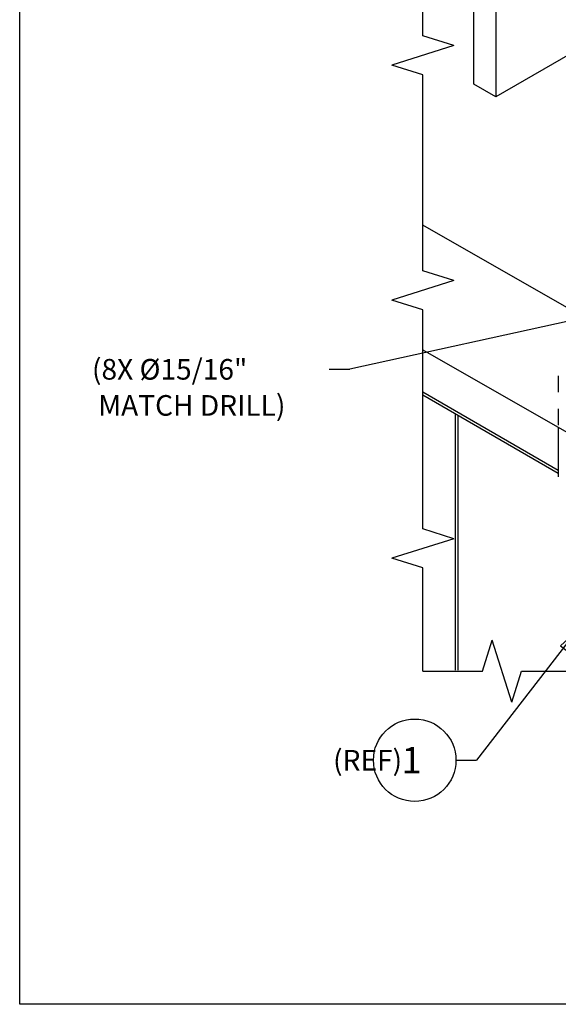
# Model space of a CAD drawing. Extents: x 0.8 to 33.8, y 0.5 to 21.5.
# Drawn here: x 0.8 to 4, y 0.5 to 6.5 of the extents above; entities that cross this region are included whole.
import ezdxf
from ezdxf.enums import TextEntityAlignment as Align

# ---------------------------------------------------------------- set-up
doc = ezdxf.new("R2010")
doc.units = 0
doc.header["$MEASUREMENT"] = 0
for name, pattern in [('HIDDEN', [0.1875, 0.0625, -0.0625, 0.0625]), ('HIDDENNEW0', [0.1875, 0.0625, -0.0625, 0.0625]), ('HIDDENNEW1', [0.1875, 0.0625, -0.0625, 0.0625])]:
    doc.linetypes.add(name, pattern=pattern)
for name, color, linetype in [('DIM', 2, 'CONTINUOUS'), ('HID', 3, 'HIDDEN'), ('OBJ', 7, 'HIDDENNEW0'), ('RIGGING', 4, 'HIDDENNEW1'), ('TITLE', 1, 'CONTINUOUS'), ('TXT', 2, 'CONTINUOUS')]:
    doc.layers.add(name, color=color, linetype=linetype)
doc.styles.get("Standard").update_dxf_attribs({"font": 'monotxt.shx'})

# ---------------------------------------------------------------- blocks, each defined once
blk = doc.blocks.new('SDTIT00')
at = {"layer": 'TXT', "color": 7, "linetype": 'Continuous'}
for p, q in [((0, 0), (0, 21)), ((33, 0), (0, 0))]:
    blk.add_line(p, q, dxfattribs=at)
at = {"layer": 'RIGGING', "color": 4, "linetype": 'Continuous', "flags": 4}
for tag, p in [('ACAD', (21.916667, 3.213088)), ('MECH', (22.75, 3.213088)), ('IDEAS', (23.583333, 3.213088)), ('DRAFTER', (24.9375, 2.558183)), ('CHECKER', (24.9375, 2.16235)), ('CHECK_DATE', (26.4375, 2.16235)), ('APP_1_DATE', (26.4375, 1.766517)), ('APP_2_DATE', (26.4375, 1.370683)), ('APP_3_DATE', (26.4375, 0.97485)), ('APP_4_DATE', (26.4375, 0.579017))]:
    blk.add_attdef(tag, text='', height=0.11, dxfattribs=at).set_placement(p, align=Align.CENTER)
for tag, p, width in [('CATEGORY_NAME', (27.820917, 2.978), 1.636364), ('PROJECT_NAME', (27.820917, 2.57175), 1.636364), ('TOLX', (19.773982, 2.266877), 0.727273), ('TOLXX', (19.773982, 2.137354), 0.727273), ('TITLE1', (27.588457, 2.1055), 1.636364), ('TOLXXX', (19.773982, 2.00783), 0.727273), ('TITLE2', (27.588457, 1.75925), 1.636364), ('TITLE3', (27.588457, 1.413), 1.636364), ("MAT'L_1", (19.079126, 0.875287), 1.272727), ('SCALE', (27.908504, 0.747413), 1.090909), ("MAT'L_2", (19.079126, 0.606878), 1.272727), ('DWG_NO.', (29.407354, 0.62755), 2.272727), ('S2', (32.679231, 0.197059), 0.909091), ('FINISH', (19.12811, 0.072167), 1.272727)]:
    blk.add_attdef(tag, p, '', height=0.11, dxfattribs=dict(at, width=width))
for tag, p in [('NA6', (21.65, 2.905903)), ('UO6', (22.9, 2.905903)), ('NA5', (21.65, 2.535764)), ('UO5', (22.9, 2.535764)), ('NA4', (21.65, 2.165625)), ('UO4', (22.9, 2.165625)), ('NA3', (21.65, 1.795486)), ('UO3', (22.9, 1.795486)), ('NA2', (21.65, 1.425347)), ('UO2', (22.9, 1.425347)), ('NA1', (21.65, 1.055208)), ('UO1', (22.9, 1.055208))]:
    blk.add_attdef(tag, text='', height=0.11, dxfattribs=at).set_placement(p, align=Align.MIDDLE_LEFT)
for tag, width, p in [('TOLA', 0.727273, (20.875, 2.266877)), ('REV_LTR', 3.181818, (32.613518, 0.592611))]:
    blk.add_attdef(tag, text='', height=0.11, dxfattribs=dict(at, width=width)).set_placement(p, align=Align.CENTER)
blk = doc.blocks.new('*D38')
at = {"layer": 'DIM', "color": 2, "linetype": 'Continuous'}
for p, q in [((4.1194, 2.758), (3.5179, 1.9793)), ((4.1194, 2.758), (4.0265, 2.6718)), ((4.1194, 2.758), (4.0595, 2.6464)), ((4.0265, 2.6718), (4.0595, 2.6464)), ((3.3929, 1.9793), (3.5179, 1.9793))]:
    blk.add_line(p, q, dxfattribs=at)
blk.add_circle((3.1429, 1.9793), 0.25, dxfattribs=at)
blk.add_text('1', height=0.16, dxfattribs=at).set_placement((3.0629, 1.8993))
blk = doc.blocks.new('*D47')
at = {"layer": 'DIM', "color": 2, "linetype": 'Continuous'}
for p, q in [((4.5672, 4.7502), (2.7502, 4.3488)), ((4.5672, 4.7502), (4.4406, 4.7435)), ((4.4406, 4.7435), (4.4496, 4.7029)), ((4.5672, 4.7502), (4.4496, 4.7029)), ((2.6252, 4.3488), (2.7502, 4.3488))]:
    blk.add_line(p, q, dxfattribs=at)
for s, p in [('(8X %%c15/16"', (1.1877, 4.2863)), (' MATCH DRILL)', (1.1877, 4.0675))]:
    blk.add_text(s, height=0.125, dxfattribs=at).set_placement(p)

msp = doc.modelspace()

# ---------------------------------------------------------------- linework, layer by layer
at = {"layer": 'HID', "color": 3, "linetype": 'HIDDEN'}
msp.add_line((4.01257, 4.31003), (4.01257, 3.99713), dxfattribs=at)
at = {"layer": 'OBJ', "color": 7, "linetype": 'Continuous'}
for p, q in [((3.1918, 6.36991), (3.1918, 7.46145)), ((3.63404, 7.22508), (3.63404, 6.00033)), ((3.50146, 6.07688), (3.50146, 7.14854)), ((3.3793, 6.31079), (3.1918, 6.36991)), ((3.3793, 6.31079), (3.0043, 6.19255)), ((4.16437, 6.30653), (3.63404, 6.00033)), ((3.1918, 6.13343), (3.0043, 6.19255)), ((3.1918, 4.94598), (3.1918, 6.13343)), ((3.63404, 6.00033), (3.50146, 6.07688)), ((7.2746, 2.88944), (3.1918, 5.22179)), ((3.3793, 4.88686), (3.1918, 4.94598)), ((3.3793, 4.88686), (3.0043, 4.76863)), ((3.1918, 4.70951), (3.0043, 4.76863)), ((3.1918, 3.38123), (3.1918, 4.70951)), ((3.1918, 4.466), (6.5886, 2.52554)), ((3.1918, 4.21233), (4.01257, 3.73846)), ((3.1918, 4.1933), (4.01257, 3.71944)), ((3.38699, 4.08061), (3.38699, 2.52554)), ((3.40347, 4.0711), (3.40347, 2.52554)), ((4.01257, 3.99713), (4.01257, 3.69765)), ((3.3793, 3.32211), (3.1918, 3.38123)), ((3.3793, 3.32211), (3.0043, 3.20387)), ((3.1918, 3.14475), (3.0043, 3.20387)), ((3.1918, 2.51949), (3.1918, 3.14475)), ((3.55349, 2.51949), (3.61261, 2.70699)), ((3.73085, 2.33199), (3.61261, 2.70699)), ((3.1918, 2.51949), (3.55349, 2.51949)), ((3.73085, 2.33199), (3.78997, 2.51949)), ((3.78997, 2.51949), (5.03645, 2.51949))]:
    msp.add_line(p, q, dxfattribs=at)

# ---------------------------------------------------------------- block references
at = {"layer": 'DIM', "color": 2}
for name in ['*D47', '*D38']:
    msp.add_blockref(name, (0, 0), dxfattribs=at)
at = {"layer": 'TITLE'}
msp.add_blockref('SDTIT00', (0.75, 0.5), dxfattribs=at)

# ---------------------------------------------------------------- texts
at = {"layer": 'DIM', "color": 2, "linetype": 'Continuous'}
msp.add_text('(REF)  ', height=0.125, dxfattribs=at).set_placement((3.14287, 1.97931), align=Align.MIDDLE_RIGHT)

doc.saveas('drawing.dxf')
